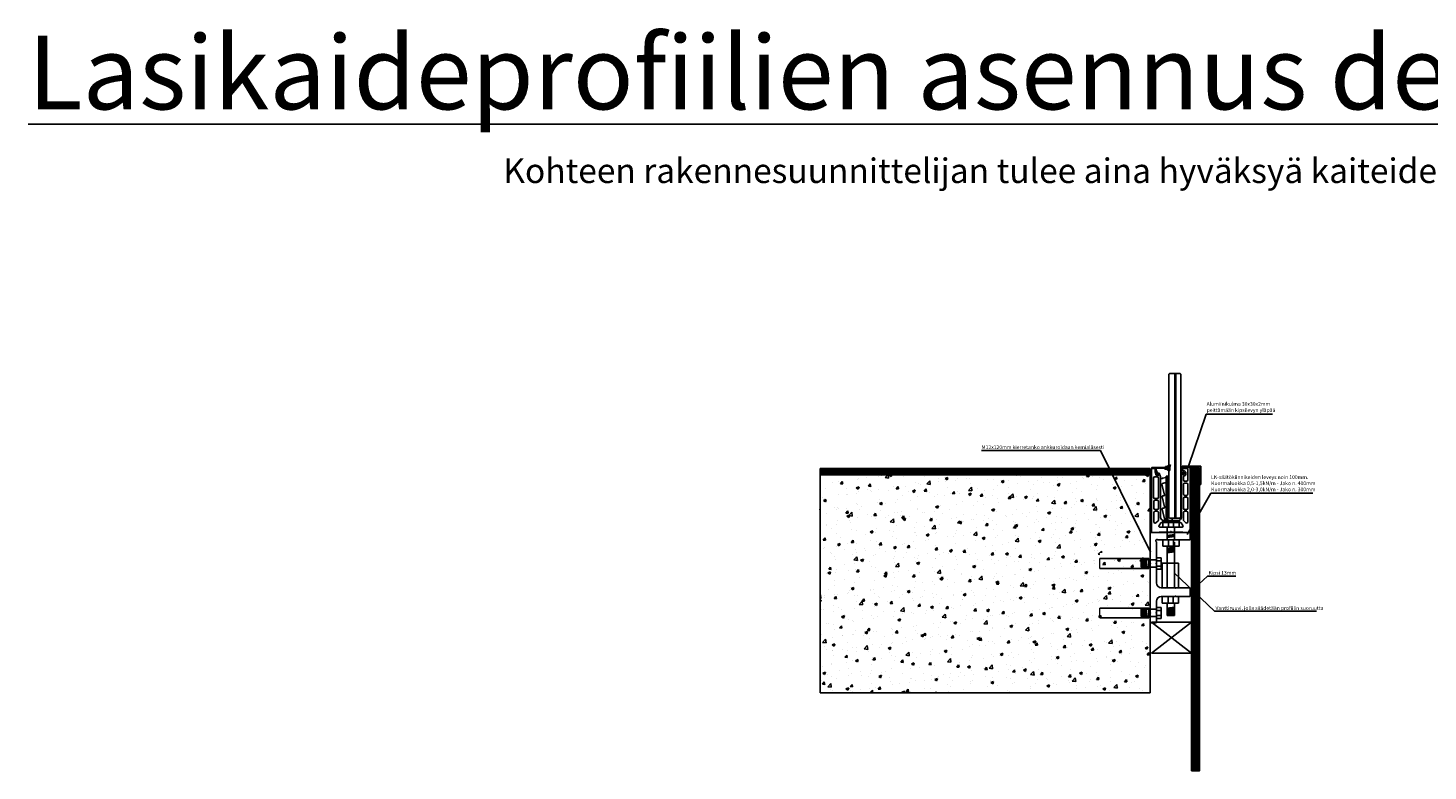
# Model space of a CAD drawing. Units: millimetres. Extents: x 91031 to 168723, y 18546 to 33708.
# Drawn here: x 153339 to 155620, y 28439 to 29649 of the extents above; entities that cross this region are included whole.
import ezdxf

# ---------------------------------------------------------------- set-up
doc = ezdxf.new("R2010")
doc.units = ezdxf.units.MM
doc.styles.get("Standard").update_dxf_attribs({"font": 'arial.ttf'})

msp = doc.modelspace()

# ---------------------------------------------------------------- hatches: boundary and pattern name
h = msp.add_hatch()
h.set_pattern_fill('AR-CONC', color=256, scale=0.25)
h.set_pattern_definition([(50, (149725.794, 25061.903), (45.54617, -3.98477), [4.7625, -52.3875]), (355, (149725.794, 25061.903), (-8.81086, 47.7642), [3.81, -41.91015]), (100.45144, (149729.59, 25061.57), (36.7353, 43.77944), [4.0475, -44.52256]), (46.1842, (149725.794, 25074.603), (67.76976, -10.5106), [7.14375, -78.58125]), (96.6356, (149731.44, 25073.73), (59.35103, 61.8565), [6.07126, -66.7839]), (351.1842, (149725.794, 25074.6), (59.351, 61.8565), [5.715, -62.8649]), (21, (149732.144, 25071.428), (37.9036, -25.5663), [4.7625, -52.3875]), (326, (149732.144, 25071.43), (15.4505, 46.047), [3.81, -41.91]), (71.45144, (149735.303, 25069.297), (53.3541, 20.4807), [4.0475, -44.5225]), (37.5, (149725.794, 25061.903), (0.77215, 21.13876), [0, -41.402, 0, -42.545, 0, -42.06875]), (7.5, (149725.794, 25061.903), (16.704916, 25.04514), [0, -24.257, 0, -40.4495, 0, -16.03375]), (327.5, (149711.634, 25061.903), (33.89765, -1.432186), [0, -15.875, 0, -49.53, 0, -65.7225]), (317.5, (149705.284, 25061.903), (37.0323, 6.35662), [0, -20.6375, 0, -32.893, 0, -46.6725])])
h.paths.add_polyline_path([(155167.266, 28921.966), (154629.392, 28921.966), (154629.392, 28566.966), (155167.266, 28566.966), (155167.266, 28691.278), (155166.757, 28692.031), (155166.253, 28691.422), (155164.503, 28691.422), (155164.094, 28692.06), (155163.587, 28691.422), (155161.753, 28691.422), (155161.341, 28692.031), (155160.837, 28691.422), (155159.003, 28691.422), (155158.591, 28692.031), (155158.087, 28691.422), (155156.253, 28691.422), (155155.841, 28692.031), (155155.337, 28691.422), (155153.503, 28691.422), (155153.091, 28692.031), (155152.586, 28691.422), (155150.753, 28691.422), (155150.341, 28692.031), (155149.921, 28691.422), (155149.511, 28692.06), (155149.004, 28691.422), (155147.171, 28691.422), (155146.759, 28692.031), (155146.254, 28691.422), (155144.42, 28691.422), (155144.008, 28692.031), (155143.504, 28691.422), (155141.67, 28691.422), (155141.258, 28692.031), (155140.754, 28691.422), (155138.92, 28691.422), (155138.508, 28692.031), (155138.004, 28691.422), (155136.17, 28691.422), (155135.758, 28692.031), (155135.338, 28691.422), (155134.928, 28692.06), (155134.421, 28691.422), (155132.588, 28691.422), (155132.176, 28692.031), (155131.671, 28691.422), (155129.838, 28691.422), (155129.426, 28692.031), (155128.921, 28691.422), (155127.088, 28691.422), (155126.675, 28692.031), (155126.171, 28691.422), (155124.337, 28691.422), (155123.925, 28692.031), (155123.421, 28691.422), (155121.587, 28691.422), (155121.175, 28692.031), (155120.755, 28691.422), (155120.345, 28692.06), (155119.838, 28691.422), (155118.005, 28691.422), (155117.593, 28692.031), (155117.172, 28691.422), (155116.763, 28692.06), (155116.256, 28691.422), (155114.422, 28691.422), (155114.01, 28692.031), (155113.506, 28691.422), (155111.672, 28691.422), (155111.26, 28692.031), (155110.756, 28691.422), (155108.922, 28691.422), (155108.51, 28692.031), (155108.005, 28691.422), (155106.172, 28691.422), (155105.76, 28692.031), (155105.255, 28691.422), (155103.422, 28691.422), (155103.01, 28692.031), (155102.59, 28691.422), (155102.18, 28692.06), (155101.673, 28691.422), (155099.839, 28691.422), (155099.427, 28692.031), (155098.923, 28691.422), (155097.089, 28691.422), (155096.677, 28692.031), (155096.173, 28691.422), (155094.339, 28691.422), (155093.927, 28692.031), (155093.423, 28691.422), (155091.589, 28691.422), (155091.177, 28692.031), (155090.673, 28691.422), (155088.839, 28691.422), (155088.427, 28692.031), (155088.007, 28691.422), (155087.597, 28692.06), (155087.09, 28691.422), (155085.257, 28691.422), (155084.847, 28692.06), (155085.412, 28699.484), (155085.916, 28700.093), (155087.75, 28700.093), (155088.162, 28699.484), (155088.666, 28700.093), (155088.992, 28699.454), (155089.499, 28700.093), (155091.332, 28700.093), (155091.742, 28699.454), (155092.249, 28700.093), (155094.082, 28700.093), (155094.492, 28699.454), (155094.999, 28700.093), (155096.832, 28700.093), (155097.242, 28699.454), (155097.749, 28700.093), (155099.583, 28700.093), (155099.995, 28699.484), (155100.499, 28700.093), (155102.333, 28700.093), (155102.745, 28699.484), (155103.249, 28700.093), (155103.575, 28699.454), (155104.082, 28700.093), (155105.915, 28700.093), (155106.325, 28699.454), (155106.832, 28700.093), (155108.665, 28700.093), (155109.075, 28699.454), (155109.582, 28700.093), (155111.415, 28700.093), (155111.825, 28699.454), (155112.332, 28700.093), (155114.165, 28700.093), (155114.577, 28699.484), (155115.082, 28700.093), (155116.915, 28700.093), (155117.327, 28699.484), (155117.832, 28700.093), (155119.581, 28700.093), (155119.993, 28699.484), (155120.498, 28700.093), (155122.247, 28700.093), (155122.657, 28699.454), (155123.164, 28700.093), (155124.997, 28700.093), (155125.407, 28699.454), (155125.914, 28700.093), (155127.747, 28700.093), (155128.157, 28699.454), (155128.664, 28700.093), (155130.497, 28700.093), (155130.907, 28699.454), (155131.414, 28700.093), (155133.247, 28700.093), (155133.659, 28699.484), (155134.164, 28700.093), (155135.997, 28700.093), (155136.323, 28699.454), (155136.83, 28700.093), (155138.663, 28700.093), (155139.073, 28699.454), (155139.58, 28700.093), (155141.413, 28700.093), (155141.823, 28699.454), (155142.33, 28700.093), (155144.163, 28700.093), (155144.573, 28699.454), (155145.08, 28700.093), (155146.914, 28700.093), (155147.326, 28699.484), (155147.83, 28700.093), (155149.664, 28700.093), (155150.076, 28699.484), (155150.58, 28700.093), (155150.906, 28699.454), (155151.413, 28700.093), (155153.246, 28700.093), (155153.656, 28699.454), (155154.163, 28700.093), (155155.996, 28700.093), (155156.406, 28699.454), (155156.913, 28700.093), (155158.746, 28700.093), (155159.156, 28699.454), (155159.663, 28700.093), (155161.496, 28700.093), (155161.908, 28699.484), (155162.413, 28700.093), (155164.246, 28700.093), (155164.659, 28699.484), (155165.163, 28700.093), (155165.489, 28699.454), (155165.996, 28700.093), (155167.266, 28700.093), (155167.266, 28785.512), (155166.757, 28786.264), (155166.253, 28785.655), (155164.503, 28785.655), (155164.094, 28786.293), (155163.587, 28785.655), (155161.753, 28785.655), (155161.341, 28786.264), (155160.837, 28785.655), (155159.003, 28785.655), (155158.591, 28786.264), (155158.087, 28785.655), (155156.253, 28785.655), (155155.841, 28786.264), (155155.337, 28785.655), (155153.503, 28785.655), (155153.091, 28786.264), (155152.586, 28785.655), (155150.753, 28785.655), (155150.341, 28786.264), (155149.921, 28785.655), (155149.511, 28786.293), (155149.004, 28785.655), (155147.171, 28785.655), (155146.759, 28786.264), (155146.254, 28785.655), (155144.42, 28785.655), (155144.008, 28786.264), (155143.504, 28785.655), (155141.67, 28785.655), (155141.258, 28786.264), (155140.754, 28785.655), (155138.92, 28785.655), (155138.508, 28786.264), (155138.004, 28785.655), (155136.17, 28785.655), (155135.758, 28786.264), (155135.338, 28785.655), (155134.928, 28786.293), (155134.421, 28785.655), (155132.588, 28785.655), (155132.176, 28786.264), (155131.671, 28785.655), (155129.838, 28785.655), (155129.426, 28786.264), (155128.921, 28785.655), (155127.088, 28785.655), (155126.675, 28786.264), (155126.171, 28785.655), (155124.337, 28785.655), (155123.925, 28786.264), (155123.421, 28785.655), (155121.587, 28785.655), (155121.175, 28786.264), (155120.755, 28785.655), (155120.345, 28786.293), (155119.838, 28785.655), (155118.005, 28785.655), (155117.593, 28786.264), (155117.172, 28785.655), (155116.763, 28786.293), (155116.256, 28785.655), (155114.422, 28785.655), (155114.01, 28786.264), (155113.506, 28785.655), (155111.672, 28785.655), (155111.26, 28786.264), (155110.756, 28785.655), (155108.922, 28785.655), (155108.51, 28786.264), (155108.005, 28785.655), (155106.172, 28785.655), (155105.76, 28786.264), (155105.255, 28785.655), (155103.422, 28785.655), (155103.01, 28786.264), (155102.59, 28785.655), (155102.18, 28786.293), (155101.673, 28785.655), (155099.839, 28785.655), (155099.427, 28786.264), (155098.923, 28785.655), (155097.089, 28785.655), (155096.677, 28786.264), (155096.173, 28785.655), (155094.339, 28785.655), (155093.927, 28786.264), (155093.423, 28785.655), (155091.589, 28785.655), (155091.177, 28786.264), (155090.673, 28785.655), (155088.839, 28785.655), (155088.427, 28786.264), (155088.007, 28785.655), (155087.597, 28786.293), (155087.09, 28785.655), (155085.257, 28785.655), (155084.847, 28786.293), (155085.412, 28793.717), (155085.916, 28794.326), (155087.75, 28794.326), (155088.162, 28793.717), (155088.666, 28794.326), (155088.992, 28793.688), (155089.499, 28794.326), (155091.332, 28794.326), (155091.742, 28793.688), (155092.249, 28794.326), (155094.082, 28794.326), (155094.492, 28793.688), (155094.999, 28794.326), (155096.832, 28794.326), (155097.242, 28793.688), (155097.749, 28794.326), (155099.583, 28794.326), (155099.995, 28793.717), (155100.499, 28794.326), (155102.333, 28794.326), (155102.745, 28793.717), (155103.249, 28794.326), (155103.575, 28793.688), (155104.082, 28794.326), (155105.915, 28794.326), (155106.325, 28793.688), (155106.832, 28794.326), (155108.665, 28794.326), (155109.075, 28793.688), (155109.582, 28794.326), (155111.415, 28794.326), (155111.825, 28793.688), (155112.332, 28794.326), (155114.165, 28794.326), (155114.577, 28793.717), (155115.082, 28794.326), (155116.915, 28794.326), (155117.327, 28793.717), (155117.832, 28794.326), (155119.581, 28794.326), (155119.993, 28793.717), (155120.498, 28794.326), (155122.247, 28794.326), (155122.657, 28793.688), (155123.164, 28794.326), (155124.997, 28794.326), (155125.407, 28793.688), (155125.914, 28794.326), (155127.747, 28794.326), (155128.157, 28793.688), (155128.664, 28794.326), (155130.497, 28794.326), (155130.907, 28793.688), (155131.414, 28794.326), (155133.247, 28794.326), (155133.659, 28793.717), (155134.164, 28794.326), (155135.997, 28794.326), (155136.323, 28793.688), (155136.83, 28794.326), (155138.663, 28794.326), (155139.073, 28793.688), (155139.58, 28794.326), (155141.413, 28794.326), (155141.823, 28793.688), (155142.33, 28794.326), (155144.163, 28794.326), (155144.573, 28793.688), (155145.08, 28794.326), (155146.914, 28794.326), (155147.326, 28793.717), (155147.83, 28794.326), (155149.664, 28794.326), (155150.076, 28793.717), (155150.58, 28794.326), (155150.906, 28793.688), (155151.413, 28794.326), (155153.246, 28794.326), (155153.656, 28793.688), (155154.163, 28794.326), (155155.996, 28794.326), (155156.406, 28793.688), (155156.913, 28794.326), (155158.746, 28794.326), (155159.156, 28793.688), (155159.663, 28794.326), (155161.496, 28794.326), (155161.908, 28793.717), (155162.413, 28794.326), (155164.246, 28794.326), (155164.659, 28793.717), (155165.163, 28794.326), (155165.489, 28793.688), (155165.996, 28794.326), (155167.266, 28794.326)])
h = msp.add_hatch()
h.set_pattern_fill('ANSI32', color=256, scale=0.25)
h.set_pattern_definition([(45, (145600.5071, 18927.1531), (-1.68379802, 1.68379802), []), (45, (145601.6297, 18927.1531), (-1.68379802, 1.68379802), [])])
h.paths.add_polyline_path([(155097.69, 28931.174), (154629.618, 28931.174), (154629.618, 28921.174), (155102.609, 28921.174)])
h.paths.add_polyline_path([(155167.492, 28931.174), (155097.69, 28931.174), (155102.609, 28921.174), (155167.492, 28921.174)])
h = msp.add_hatch()
h.set_pattern_fill('ANSI32', color=256, scale=0.25)
h.set_pattern_definition([(45, (149347.4411, 25112.2117), (-1.683798, 1.683798), []), (45, (149348.5637, 25112.2117), (-1.683798, 1.683798), [])])
h.paths.add_polyline_path([(155247.789, 28933.074), (155234.789, 28933.074), (155234.789, 28438.664), (155247.789, 28438.664)])

# ---------------------------------------------------------------- linework, layer by layer
for p, q in [((155198.741, 29086.166), (155197.741, 29085.166)), ((155198.741, 29086.166), (155197.741, 29085.166)), ((155197.741, 28851.593), (155197.741, 29085.166)), ((155197.741, 28851.593), (155197.741, 29085.166)), ((155208.501, 29086.166), (155198.741, 29086.166)), ((155208.501, 29086.166), (155198.741, 29086.166)), ((155207.741, 28850.593), (155207.741, 29086.166)), ((155208.501, 29086.166), (155207.741, 29086.166)), ((155207.741, 28850.593), (155207.741, 29086.166)), ((155208.501, 29086.166), (155207.741, 29086.166)), ((155216.261, 29086.166), (155208.501, 29086.166)), ((155216.261, 29086.166), (155208.501, 29086.166)), ((155209.261, 28850.593), (155209.261, 29086.166)), ((155216.261, 29086.166), (155217.261, 29085.166)), ((155217.261, 28851.593), (155217.261, 29085.166)), ((155167.492, 28931.174), (154629.618, 28931.174)), ((154629.618, 28931.174), (154629.618, 28566.174)), ((155167.492, 28921.174), (154629.618, 28921.174)), ((155167.492, 28566.174), (155167.492, 28931.174)), ((155170.468, 28933.074), (155197.569, 28933.074)), ((155174.793, 28917.773), (155178.993, 28917.773)), ((155175.47, 28930.174), (155175.47, 28926.299)), ((155175.57, 28930.774), (155175.57, 28928.773)), ((155177.07, 28930.774), (155177.07, 28929.04)), ((155178.423, 28919.814), (155179.668, 28919.814)), ((155180.562, 28923.475), (155181.416, 28923.789)), ((155191.243, 28931.771), (155191.243, 28929.971)), ((155191.243, 28929.971), (155193.972, 28929.971)), ((155192.607, 28933.071), (155192.607, 28934.571)), ((155193.589, 28919.028), (155193.589, 28847.68)), ((155193.589, 28919.028), (155196.395, 28919.028)), ((155196.395, 28919.028), (155196.395, 28847.68)), ((155196.994, 28927.824), (155199.56, 28927.824)), ((155197.869, 28932.774), (155197.869, 28932.074)), ((155200.533, 28937.264), (155199.56, 28933.177)), ((155199.56, 28933.177), (155199.56, 28929.283)), ((155199.56, 28927.824), (155199.56, 28929.283)), ((155217.293, 28852.574), (155217.293, 28931.18)), ((155218.293, 28923.574), (155218.293, 28929.18)), ((155218.293, 28929.074), (155218.293, 28925.838)), ((155218.293, 28929.074), (155218.293, 28925.838)), ((155218.293, 28923.574), (155223.293, 28923.574)), ((155223.293, 28922.574), (155218.293, 28922.574)), ((155218.293, 28922.574), (155218.293, 28851.574)), ((155218.293, 28851.574), (155218.293, 28920.31)), ((155219.293, 28933.18), (155219.464, 28933.18)), ((155220.293, 28929.074), (155220.293, 28928.574)), ((155221.293, 28923.574), (155220.72, 28924.958)), ((155220.72, 28924.958), (155221.92, 28923.574)), ((155221.293, 28922.574), (155220.72, 28921.19)), ((155220.72, 28921.19), (155221.92, 28922.574)), ((155221.593, 28912.575), (155221.593, 28917.73)), ((155222.264, 28923.574), (155221.803, 28925.031)), ((155221.803, 28925.031), (155223.293, 28923.574)), ((155222.264, 28922.574), (155221.803, 28921.117)), ((155221.803, 28921.117), (155223.293, 28922.574)), ((155223.293, 28923.574), (155223.293, 28922.574)), ((155228.893, 28912.575), (155228.893, 28930.074)), ((155234.789, 28933.074), (155234.789, 28438.664)), ((155234.789, 28933.074), (155247.789, 28933.074)), ((155247.789, 28933.074), (155247.789, 28438.664)), ((155172.793, 28884.575), (155172.793, 28915.773)), ((155193.389, 28908.078), (155193.389, 28847.68)), ((155221.593, 28889.575), (155221.593, 28905.575)), ((155223.593, 28910.575), (155226.893, 28910.575)), ((155223.593, 28907.575), (155226.893, 28907.575)), ((155228.893, 28889.575), (155228.893, 28905.575)), ((155173.393, 28866.575), (155173.393, 28877.575)), ((155174.793, 28882.575), (155179.003, 28882.575)), ((155175.393, 28879.575), (155178.993, 28879.575)), ((155180.993, 28866.575), (155180.993, 28877.575)), ((155221.593, 28882.575), (155221.593, 28866.575)), ((155223.593, 28887.575), (155226.893, 28887.575)), ((155223.593, 28884.575), (155226.893, 28884.575)), ((155228.893, 28866.575), (155228.893, 28882.575)), ((155175.393, 28864.575), (155178.993, 28864.575)), ((155175.393, 28861.575), (155178.993, 28861.575)), ((155197.741, 28851.593), (155198.741, 28850.593)), ((155197.741, 28851.593), (155198.741, 28850.593)), ((155207.741, 28850.593), (155198.741, 28850.593)), ((155207.741, 28850.593), (155198.741, 28850.593)), ((155203.333, 28850.574), (155203.333, 28846.574)), ((155216.261, 28850.593), (155207.741, 28850.593)), ((155217.261, 28851.593), (155216.261, 28850.593)), ((155221.593, 28847.37), (155221.593, 28859.575)), ((155223.593, 28864.575), (155226.893, 28864.575)), ((155223.593, 28861.575), (155226.893, 28861.575)), ((155167.492, 28826.559), (155167.492, 28777.301)), ((155167.992, 28827.059), (155205.498, 28827.059)), ((155180.313, 28845.868), (155176.713, 28842.704)), ((155184.716, 28842.735), (155181.863, 28838.735)), ((155183.491, 28835.574), (155219.219, 28835.574)), ((155188.047, 28835.574), (155188.047, 28845.574)), ((155201.043, 28846.574), (155189.418, 28846.574)), ((155196.395, 28847.68), (155193.589, 28847.68)), ((155195.294, 28835.574), (155195.294, 28815.059)), ((155197.23, 28845.574), (155197.23, 28835.574)), ((155201.543, 28846.574), (155213.418, 28846.574)), ((155205.357, 28845.574), (155205.357, 28835.574)), ((155206.982, 28827.059), (155231.99, 28827.059)), ((155207.294, 28835.574), (155207.294, 28815.059)), ((155214.54, 28835.574), (155214.54, 28845.574)), ((155217.869, 28842.735), (155220.722, 28838.735)), ((155222.272, 28845.868), (155225.572, 28842.968)), ((155232.49, 28826.559), (155232.49, 28815.559)), ((155232.793, 28828.124), (155232.793, 28828.071)), ((155177.492, 28777.301), (155177.492, 28811.845)), ((155188.047, 28805.059), (155188.047, 28815.059)), ((155188.047, 28805.059), (155214.54, 28805.059)), ((155195.228, 28801.78), (155207.228, 28803.309)), ((155195.294, 28822.119), (155207.294, 28823.648)), ((155195.294, 28820.589), (155207.294, 28822.119)), ((155195.294, 28819.059), (155207.294, 28820.589)), ((155195.294, 28805.059), (155195.294, 28737.059)), ((155197.23, 28815.059), (155197.23, 28805.059)), ((155205.357, 28815.059), (155205.357, 28805.059)), ((155207.294, 28811.42), (155207.294, 28753.42)), ((155214.54, 28805.059), (155214.54, 28815.059)), ((155165.492, 28784.559), (155085.492, 28784.559)), ((155153.017, 28782.559), (155177.392, 28782.559)), ((155153.017, 28782.559), (155154.363, 28770.559)), ((155154.363, 28782.559), (155155.708, 28770.559)), ((155155.708, 28782.559), (155157.053, 28770.559)), ((155157.053, 28782.559), (155158.398, 28770.559)), ((155158.398, 28782.559), (155159.743, 28770.559)), ((155159.743, 28782.559), (155161.089, 28770.559)), ((155161.089, 28782.559), (155162.434, 28770.559)), ((155177.492, 28785.559), (155185.492, 28785.559)), ((155177.492, 28785.559), (155177.492, 28767.559)), ((155177.492, 28780.712), (155185.492, 28780.712)), ((155185.492, 28767.559), (155185.492, 28785.559)), ((155195.228, 28800.25), (155207.228, 28801.78)), ((155195.228, 28798.72), (155207.228, 28800.25)), ((155195.228, 28797.191), (155207.228, 28798.72)), ((155195.228, 28795.661), (155207.228, 28797.191)), ((155195.228, 28794.131), (155207.228, 28795.661)), ((155165.492, 28768.559), (155085.492, 28768.559)), ((155153.017, 28770.559), (155177.392, 28770.559)), ((155167.492, 28775.817), (155167.492, 28696.801)), ((155177.492, 28775.817), (155177.492, 28745.059)), ((155177.492, 28772.406), (155185.492, 28772.406)), ((155177.492, 28767.559), (155185.492, 28767.559)), ((155187.148, 28737.059), (155187.148, 28777.059)), ((155213.642, 28777.059), (155187.148, 28777.059)), ((155213.642, 28737.059), (155213.642, 28777.059)), ((155185.492, 28737.059), (155207.751, 28737.059)), ((155213.642, 28737.059), (155187.148, 28737.059)), ((155207.294, 28753.42), (155207.294, 28737.059)), ((155209.234, 28737.059), (155231.99, 28737.059)), ((155232.49, 28736.559), (155232.49, 28723.559)), ((155177.492, 28715.059), (155177.492, 28696.801)), ((155185.492, 28723.059), (155207.751, 28723.059)), ((155187.148, 28712.059), (155187.148, 28722.059)), ((155187.148, 28712.059), (155213.642, 28712.059)), ((155195.294, 28712.059), (155195.294, 28691.653)), ((155196.844, 28722.059), (155196.844, 28712.059)), ((155204.971, 28722.059), (155204.971, 28712.059)), ((155207.294, 28712.059), (155207.294, 28691.653)), ((155209.234, 28723.059), (155231.99, 28723.059)), ((155213.642, 28712.059), (155213.642, 28722.059)), ((155165.492, 28704.059), (155085.492, 28704.059)), ((155153.017, 28702.059), (155177.392, 28702.059)), ((155153.017, 28702.059), (155154.363, 28690.059)), ((155153.017, 28690.059), (155177.392, 28690.059)), ((155154.363, 28702.059), (155155.708, 28690.059)), ((155155.708, 28702.059), (155157.053, 28690.059)), ((155157.053, 28702.059), (155158.398, 28690.059)), ((155158.398, 28702.059), (155159.743, 28690.059)), ((155159.743, 28702.059), (155161.089, 28690.059)), ((155161.089, 28702.059), (155162.434, 28690.059)), ((155167.492, 28695.317), (155167.492, 28680.559)), ((155177.492, 28705.059), (155185.492, 28705.059)), ((155177.492, 28705.059), (155177.492, 28687.059)), ((155177.492, 28700.212), (155185.492, 28700.212)), ((155177.492, 28695.317), (155177.492, 28680.559)), ((155177.492, 28691.906), (155185.492, 28691.906)), ((155185.492, 28687.059), (155185.492, 28705.059)), ((155195.294, 28703.891), (155207.294, 28705.421)), ((155195.294, 28702.361), (155207.294, 28703.891)), ((155195.294, 28700.832), (155207.294, 28702.361)), ((155195.294, 28699.302), (155207.294, 28700.832)), ((155195.294, 28697.772), (155207.294, 28699.302)), ((155195.294, 28696.243), (155207.294, 28697.772)), ((155195.294, 28694.713), (155207.294, 28696.243)), ((155195.294, 28693.183), (155207.294, 28694.713)), ((155195.294, 28691.653), (155207.294, 28693.183)), ((155195.294, 28691.653), (155207.294, 28691.653)), ((155165.492, 28688.059), (155085.492, 28688.059)), ((155176.992, 28680.059), (155167.992, 28680.059)), ((155169.793, 28680.823), (155234.789, 28680.823)), ((155234.789, 28680.823), (155169.793, 28630.823)), ((155169.793, 28680.823), (155234.789, 28630.823)), ((155177.492, 28687.059), (155185.492, 28687.059)), ((155169.793, 28630.823), (155234.789, 28630.823)), ((154629.618, 28566.174), (155167.492, 28566.174)), ((155247.789, 28438.664), (155234.789, 28438.664))]:
    msp.add_line(p, q)
at = {"color": 1}
for p, q in [((155229.761, 28935.074), (155258.456, 29019.984)), ((155258.456, 29019.984), (155366.694, 29019.984)), ((155086.356, 28960.765), (154892.737, 28960.765)), ((155168.015, 28794.774), (155086.356, 28960.765)), ((155227.528, 28823.55), (155266.236, 28890.89)), ((155266.236, 28890.89), (155432.549, 28890.89)), ((155206.483, 28761.204), (155272.447, 28699.206)), ((155260.88, 28755.757), (155232.804, 28729.829)), ((155260.88, 28755.757), (155306.954, 28755.757)), ((155272.447, 28699.206), (155438.422, 28699.206))]:
    msp.add_line(p, q, dxfattribs=at)
at = {"color": 7, "linetype": 'Continuous'}
for p, q in [((155169.793, 28930.174), (155169.793, 28872.325)), ((155184.293, 28851.574), (155184.293, 28917.066)), ((155222.293, 28933.074), (155231.793, 28933.074)), ((155222.293, 28931.074), (155227.893, 28931.074)), ((155232.793, 28932.074), (155232.793, 28828.071)), ((155180.993, 28884.575), (155180.993, 28915.773)), ((155184.393, 28914.42), (155184.393, 28851.574)), ((155187.392, 28915.404), (155184.62, 28914.711)), ((155190.843, 28888.649), (155186.651, 28905.325)), ((155190.824, 28888.621), (155186.653, 28905.302)), ((155187.667, 28907.024), (155193.016, 28908.369)), ((155187.745, 28907.121), (155193.165, 28908.477)), ((155193.02, 28916.811), (155188.287, 28915.627)), ((155193.393, 28916.52), (155193.393, 28908.768)), ((155169.793, 28871.825), (155169.793, 28828.071)), ((155190.824, 28868.621), (155186.755, 28884.894)), ((155190.869, 28868.649), (155186.78, 28884.916)), ((155188.136, 28886.658), (155189.293, 28886.659)), ((155188.211, 28886.758), (155189.368, 28886.758)), ((155173.393, 28859.575), (155173.393, 28844.206)), ((155180.993, 28847.371), (155180.993, 28859.575)), ((155191.179, 28847.047), (155186.717, 28864.894)), ((155191.296, 28846.905), (155186.768, 28864.916)), ((155188.124, 28866.658), (155189.32, 28866.659)), ((155188.172, 28866.758), (155189.368, 28866.758)), ((155203.333, 28850.574), (155215.293, 28850.574)), ((155228.893, 28859.575), (155228.893, 28844.47)), ((155186.344, 28843.574), (155216.366, 28843.574)), ((155188.047, 28845.574), (155214.54, 28845.574)), ((155189.293, 28846.674), (155190.888, 28846.674)), ((155191.587, 28846.679), (155192.47, 28846.68)), ((155203.015, 28846.574), (155213.39, 28846.574)), ((155205.498, 28815.059), (155180.312, 28815.059)), ((155231.99, 28815.059), (155206.982, 28815.059)), ((155153.017, 28782.559), (155153.017, 28770.559)), ((155153.017, 28702.059), (155153.017, 28690.059))]:
    msp.add_line(p, q, dxfattribs=at)
at = {"linetype": 'Continuous'}
for p, q in [((155170.168, 28932.774), (155170.168, 28932.074)), ((155170.468, 28931.774), (155174.57, 28931.774)), ((155174.47, 28931.174), (155170.668, 28931.174)), ((155175.593, 28925.608), (155177.485, 28920.469)), ((155175.6, 28928.6), (155178.45, 28920.859)), ((155177.1, 28928.867), (155179.282, 28922.939)), ((155178.07, 28931.774), (155197.569, 28931.774)), ((155182.058, 28923.493), (155184.169, 28917.757))]:
    msp.add_line(p, q, dxfattribs=at)
at = {"color": 6}
for p, q in [((155219.789, 28935.074), (155249.789, 28935.074)), ((155219.789, 28935.074), (155219.789, 28933.074)), ((155219.789, 28933.074), (155247.789, 28933.074)), ((155247.789, 28905.074), (155247.789, 28933.074)), ((155249.789, 28935.074), (155249.789, 28905.074)), ((155249.789, 28905.074), (155247.789, 28905.074))]:
    msp.add_line(p, q, dxfattribs=at)
at = {"color": 7, "linetype": 'Continuous', "lineweight": 15}
for p, q in [((155085.492, 28768.559), (155085.492, 28784.559)), ((155165.492, 28768.559), (155165.492, 28784.559)), ((155085.492, 28688.059), (155085.492, 28704.059)), ((155165.492, 28688.059), (155165.492, 28704.059))]:
    msp.add_line(p, q, dxfattribs=at)
at = {"linetype": 'Continuous'}
for centre, radius, start, end in [((155170.793, 28930.174), 1, 90, 180), ((155170.468, 28932.074), 0.3, 180, 270), ((155182.293, 28917.066), 2, 0, 20.208997)]:
    msp.add_arc(centre, radius, start, end, dxfattribs=at)
for centre, radius, start, end in [((155170.468, 28932.774), 0.3, 90, 180), ((155174.793, 28915.773), 2, 90, 180), ((155174.47, 28930.174), 1, 0, 90), ((155174.57, 28930.774), 1, 0, 90), ((155177.47, 28926.299), 2, 180, 200.208997), ((155176.07, 28928.773), 0.5, 180, 200.208997), ((155178.07, 28930.774), 1, 90, 180), ((155177.57, 28929.04), 0.5, 180, 200.208997), ((155178.423, 28920.814), 1, 200.208997, 270), ((155179.668, 28921.314), 1.3, 199.926869, 87.323072), ((155178.993, 28915.773), 2, 0, 90), ((155179.752, 28923.112), 0.5, 200.208997, 267.323072), ((155179.668, 28921.314), 1.5, 270, 57.748208), ((155180.735, 28923.006), 0.5, 110.208997, 237.748208), ((155181.589, 28923.32), 0.5, 20.208997, 110.208997), ((155191.733, 28950.132), 15.589, 273.214647, 304.368041), ((155193.972, 28926.771), 3.2, 19.207909, 90), ((155197.569, 28932.774), 0.3, 0, 90), ((155197.569, 28932.074), 0.3, 270, 0), ((155219.293, 28931.18), 2, 90, 180), ((155222.293, 28929.074), 4, 90, 180), ((155222.293, 28929.18), 4, 128.942441, 180), ((155219.464, 28932.68), 0.5, 308.942441, 90), ((155221.293, 28928.574), 1, 180, 270), ((155222.593, 28917.73), 1, 103.672018, 180), ((155227.893, 28930.074), 1, 0, 90), ((155223.593, 28912.575), 2, 180, 270), ((155223.593, 28905.575), 2, 90, 180), ((155226.893, 28912.575), 2, 270, 0), ((155226.893, 28905.575), 2, 0, 90), ((155169.793, 28872.075), 0.25, 270, 90), ((155174.793, 28884.575), 2, 180, 270), ((155175.393, 28877.575), 2, 90, 180), ((155178.993, 28884.575), 2, 270, 0), ((155178.993, 28877.575), 2, 0, 90), ((155223.593, 28889.575), 2, 180, 270), ((155223.593, 28882.575), 2, 90, 180), ((155226.893, 28889.575), 2, 270, 0), ((155226.893, 28882.575), 2, 0, 90), ((155175.393, 28866.575), 2, 180, 270), ((155175.393, 28859.575), 2, 90, 180), ((155178.993, 28866.575), 2, 270, 0), ((155178.993, 28859.575), 2, 0, 90), ((155215.293, 28852.574), 2, 270, 0), ((155223.593, 28866.575), 2, 180, 270), ((155223.593, 28859.575), 2, 90, 180), ((155226.893, 28866.575), 2, 270, 0), ((155226.893, 28859.575), 2, 0, 90), ((155167.992, 28826.559), 0.5, 90, 180), ((155170.793, 28828.071), 1, 180, 271.876365), ((155201.293, 27897.071), 930.5, 90.061581, 91.876365), ((155175.393, 28844.206), 2, 180, 311.314436), ((155178.993, 28847.371), 2, 311.314436, 0), ((155183.491, 28837.574), 2, 144.50079, 270), ((155186.344, 28841.574), 2, 90, 144.50079), ((155201.293, 28827.57), 1, 359.991823, 180.000012), ((155201.293, 28846.574), 0.25, 180, 0), ((155201.293, 27897.071), 930.5, 88.123635, 89.938431), ((155205.498, 28826.759), 0.3, 22.024313, 90), ((155206.24, 28827.059), 0.5, 202.024313, 337.975687), ((155206.982, 28826.759), 0.3, 90, 157.975687), ((155216.241, 28841.574), 2, 35.49921, 90), ((155219.094, 28837.574), 2, 270, 35.49921), ((155223.593, 28847.37), 2, 180, 228.684784), ((155226.893, 28844.47), 2, 228.684784, 0), ((155231.793, 28828.071), 1, 268.123635, 0), ((155231.99, 28826.559), 0.5, 0, 90), ((155178.492, 28813.845), 2, 43.289536, 233.130102), ((155176.992, 28811.845), 0.5, 0, 53.130102), ((155180.312, 28815.559), 0.5, 223.289536, 270), ((155205.498, 28815.359), 0.3, 270, 337.975687), ((155206.24, 28815.059), 0.5, 22.024313, 157.975687), ((155206.982, 28815.359), 0.3, 202.024313, 270), ((155231.99, 28815.559), 0.5, 270, 0), ((155167.792, 28777.301), 0.3, 180, 247.975687), ((155167.792, 28775.817), 0.3, 112.024313, 180), ((155167.492, 28776.559), 0.5, 292.024313, 67.975687), ((155177.492, 28776.559), 0.5, 112.024313, 247.975687), ((155177.492, 28776.559), 0.5, 112.024296, 247.975687), ((155177.192, 28777.301), 0.3, 292.024313, 0), ((155177.192, 28777.301), 0.3, 292.024296, 0), ((155177.192, 28775.817), 0.3, 0, 67.975687), ((155177.192, 28775.817), 0.3, 0, 67.975687), ((155185.492, 28745.059), 8, 180, 270), ((155207.751, 28736.759), 0.3, 22.024313, 90), ((155208.492, 28737.059), 0.5, 202.024313, 337.975687), ((155209.234, 28736.759), 0.3, 90, 157.975687), ((155231.99, 28736.559), 0.5, 0, 90), ((155185.492, 28715.059), 8, 90, 180), ((155207.751, 28723.359), 0.3, 270, 337.975687), ((155208.492, 28723.059), 0.5, 22.024313, 157.975687), ((155209.234, 28723.359), 0.3, 202.024313, 270), ((155231.99, 28723.559), 0.5, 270, 0), ((155167.792, 28696.801), 0.3, 180, 247.975687), ((155167.792, 28695.317), 0.3, 112.024313, 180), ((155167.492, 28696.059), 0.5, 292.024313, 67.975687), ((155177.492, 28696.059), 0.5, 112.024313, 247.975687), ((155177.492, 28696.059), 0.5, 112.024296, 247.975687), ((155177.192, 28696.801), 0.3, 292.024313, 0), ((155177.192, 28696.801), 0.3, 292.024296, 0), ((155177.192, 28695.317), 0.3, 0, 67.975687), ((155177.192, 28695.317), 0.3, 0, 67.975687), ((155167.992, 28680.559), 0.5, 180, 270), ((155176.992, 28680.559), 0.5, 270, 0)]:
    msp.add_arc(centre, radius, start, end)
at = {"color": 7, "linetype": 'Continuous'}
for centre, radius, start, end in [((155219.557, 28925.838), 1.264, 180, 302.133558), ((155219.557, 28920.31), 1.264, 57.866442, 180), ((155221.293, 28923.074), 2, 237.866442, 122.133558), ((155222.293, 28929.074), 2, 90, 180), ((155221.293, 28923.074), 4.5, 283.672018, 90), ((155231.793, 28932.074), 1, 0, 90), ((155188.109, 28905.666), 1.5, 104.036243, 194.036243), ((155188.009, 28905.666), 1.4, 104.11163, 194.11163), ((155187.465, 28915.113), 0.3, 47.091975, 104.036243), ((155187.839, 28915.516), 0.25, 227.091975, 340.980512), ((155188.359, 28915.336), 0.3, 104.036243, 160.980512), ((155193.089, 28908.078), 0.3, 0.075386, 104.11163), ((155193.093, 28916.52), 0.3, 0, 104.036243), ((155193.093, 28908.768), 0.3, 284.036243, 0), ((155188.211, 28885.258), 1.5, 90, 194.036243), ((155188.138, 28885.258), 1.4, 90.075386, 194.11163), ((155189.291, 28888.259), 1.6, 270.075386, 14.11163), ((155189.368, 28888.258), 1.5, 270, 14.036243), ((155189.293, 28851.574), 5, 180, 270), ((155189.293, 28851.574), 4.9, 180, 270), ((155188.172, 28865.258), 1.5, 90, 194.036243), ((155188.126, 28865.258), 1.4, 90.075386, 194.11163), ((155189.318, 28868.259), 1.6, 270.075386, 14.11163), ((155189.368, 28868.258), 1.5, 270, 14.036243), ((155213.293, 28851.574), 5, 270, 0), ((155213.293, 28851.574), 5, 270, 0), ((155190.888, 28846.974), 0.3, 270, 14.036243), ((155191.587, 28846.979), 0.3, 194.11163, 270.075386), ((155192.389, 28847.68), 1, 270.075386, 0.075386)]:
    msp.add_arc(centre, radius, start, end, dxfattribs=at)
at = {"color": 2}
msp.add_point((155187.839, 28915.516), dxfattribs=at)
at = {"color": 4}
msp.add_point((155193.393, 28916.904), dxfattribs=at)

# ---------------------------------------------------------------- texts
at = {"insert": (152989.683, 29636.244), "char_height": 120, "attachment_point": 1}
msp.add_mtext_dynamic_manual_height_columns('{\\fArial|b1|i0|c0|p34;\\W9.53914;\\L \\W1;Lasikaideprofiilien asennus detaljit - LK-Säätökiinnike\\P\\fArial|b0|i0|c0|p34;\\H0.33333x;\\W9.19627;\\l          \\W1;Kohteen rakennesuunnittelijan tulee aina hyväksyä kaiteiden kiinnitysdetalji ennen asennusta.}', width=5163.97358, gutter_width=12.5, heights=[536.349], dxfattribs=at)
at = {"color": 1, "char_height": 6, "attachment_point": 1}
for s, width, insert in [('Alumiinikulma 30x30x2mm \\Ppeittämään kipsilevyn yläpää', 186.09916, (155259.425, 29039.403)), ('M12x120mm kierretanko ankkuroidaan kemiallisesti', 238.75042, (154892.813, 28969.056)), ('LK-säätökiinnikeiden leveys noin 100mm. \\PKuormaluokka 0,5-1,5kN/m - Jako n. 400mm\\PKuormaluokka 2,0-3,0kN/m - Jako n. 300mm', 186.09916, (155266.804, 28920.249)), ('Kipsi 13mm', 105.9218, (155262.635, 28764.474)), ('Vanttiruuvi, jolla säädetään profiilin suoruutta', 212.79345, (155273.824, 28706.953))]:
    msp.add_mtext_dynamic_manual_height_columns(s, width=width, gutter_width=12.5, heights=[0], dxfattribs=dict(at, insert=insert))

doc.saveas('drawing.dxf')
